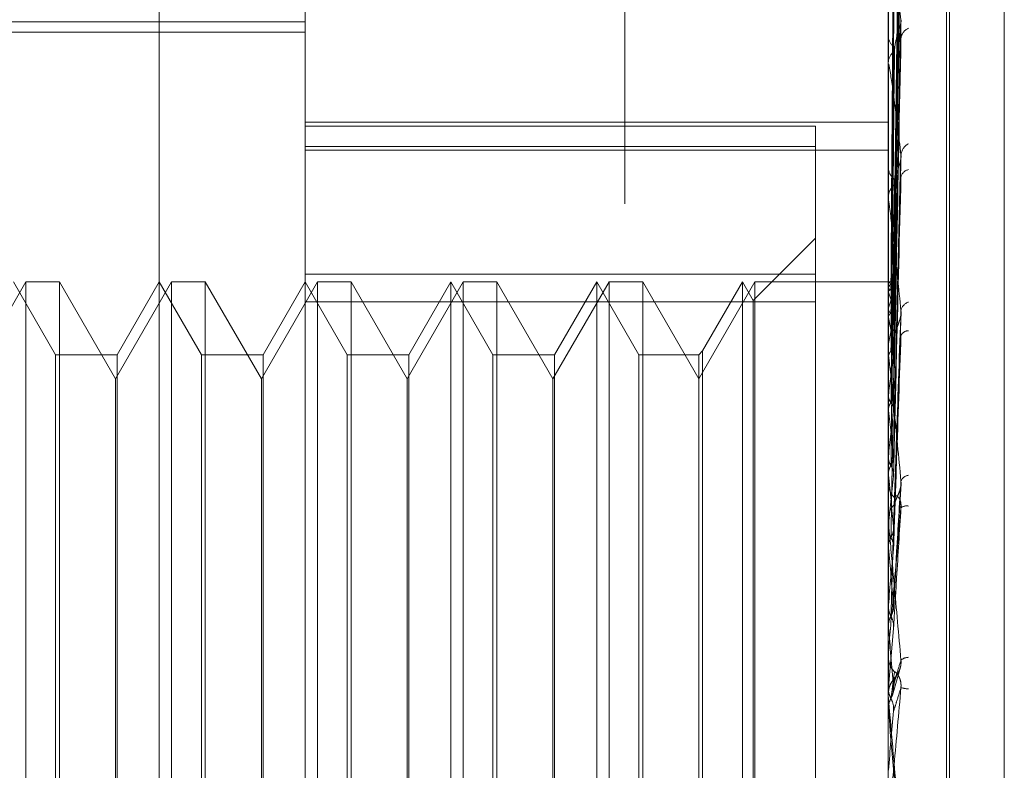
# Model space of a CAD drawing. Units: inches. Extents: x 0 to 23.4, y 0 to 16.5.
# Drawn here: x 11.9 to 11.9, y 5.7 to 5.7 of the extents above; entities that cross this region are included whole.
import ezdxf

# ---------------------------------------------------------------- set-up
doc = ezdxf.new("R2010")
doc.units = ezdxf.units.IN
doc.header["$MEASUREMENT"] = 0
doc.linetypes.add('HIDDEN', pattern=[0.07500000000000001, 0.05, -0.025])

msp = doc.modelspace()

# ---------------------------------------------------------------- linework, layer by layer
at = {"color": 7, "linetype": 'HIDDEN', "lineweight": 0}
for p, q in [((11.8831918679, 5.4910063098), (11.8831918679, 11.855580467)), ((11.8880736863, 11.8096570248), (11.8880736863, 5.536929752)), ((11.8892555045, 11.8096570248), (11.8892555045, 5.536929752)), ((11.8717638078, 5.6429239539), (11.8717638078, 5.7137900956)), ((11.8753429059, 5.7102109976), (11.8753429059, 5.6583079663)), ((11.8896592981, 5.6638109837), (11.8896592981, 5.7086046924)), ((11.8910909374, 5.7025091588), (11.8910909374, 5.6543017668)), ((11.8911622222, 5.6542048908), (11.8911622222, 5.7024122828)), ((11.8897877849, 5.6890913602), (11.889963302, 5.7017544187)), ((11.8897877111, 5.6889360588), (11.8899631676, 5.7013677889)), ((11.892507523, 5.7015674333), (11.892507523, 5.6551466162)), ((11.8897878579, 5.6888584267), (11.8899634352, 5.7012951323)), ((11.8897876307, 5.6883981211), (11.8899630215, 5.7001492002)), ((11.8897879357, 5.6882456606), (11.8899635773, 5.7000065143)), ((11.8897875358, 5.6874969379), (11.8899628492, 5.6981426404)), ((11.8897880254, 5.6872751537), (11.8899637414, 5.6979350849)), ((11.8896613411, 5.6971669242), (11.8896613411, 5.6944920422)), ((11.8484996704, 5.6954783729), (11.8753429059, 5.6954783729)), ((11.8897874124, 5.6862649631), (11.8899626255, 5.6954205073)), ((11.8484996704, 5.6952275689), (11.8753429059, 5.6952275689)), ((11.8896592981, 5.6951566175), (11.8896592981, 5.6951174708)), ((11.8897881386, 5.6859818594), (11.8899639492, 5.6951555902)), ((11.8896592981, 5.6944459904), (11.8896592981, 5.6944869333)), ((11.8896613411, 5.694412908), (11.8896613411, 5.6873859028)), ((11.8753429059, 5.6930169784), (11.8896592981, 5.6930169784)), ((11.8878697491, 5.6929201776), (11.8753429059, 5.6929201776)), ((11.8878697491, 5.6924186234), (11.8878697491, 5.6929201776)), ((11.8753429059, 5.6924186234), (11.8878697491, 5.6924186234)), ((11.8878697491, 5.6924186234), (11.8878697491, 5.6886024469)), ((11.8753429059, 5.6923303), (11.8896592981, 5.6923303)), ((11.8896592981, 5.6919561684), (11.8896592981, 5.6919096188)), ((11.88978723, 5.6847464575), (11.8899622953, 5.6920809017)), ((11.8896593147, 5.6917232411), (11.8896594201, 5.6890930256)), ((11.8896592981, 5.6911173372), (11.8896592981, 5.6911653263)), ((11.8896613411, 5.6910785903), (11.8896613411, 5.6843570009)), ((11.8878697491, 5.6901680484), (11.8863422082, 5.6886405075)), ((11.8878697491, 5.6892806478), (11.8753429059, 5.6892806478)), ((11.8684872507, 5.689094319), (11.8671109803, 5.6867105487)), ((11.8692179063, 5.6873047699), (11.8681847097, 5.689094319)), ((11.8684872507, 5.6890913066), (11.8684872507, 5.689094319)), ((11.869313808, 5.689094319), (11.8684872507, 5.689094319)), ((11.8684872507, 5.6676197306), (11.8684872507, 5.6890913066)), ((11.869313808, 5.689094319), (11.869313808, 5.6676197306)), ((11.8706900784, 5.6867105487), (11.869313808, 5.689094319)), ((11.8720663488, 5.689094319), (11.8706900784, 5.6867105487)), ((11.8717638078, 5.689094319), (11.8707306112, 5.6873047699)), ((11.8727970044, 5.6873047699), (11.8717638078, 5.689094319)), ((11.8720663488, 5.6890913066), (11.8720663488, 5.689094319)), ((11.8728929061, 5.689094319), (11.8720663488, 5.689094319)), ((11.8720663488, 5.6676197306), (11.8720663488, 5.6890913066)), ((11.8728929061, 5.689094319), (11.8728929061, 5.6676197306)), ((11.8742691764, 5.6867105487), (11.8728929061, 5.689094319)), ((11.8756454468, 5.689094319), (11.8742691764, 5.6867105487)), ((11.8753429059, 5.689094319), (11.8743097092, 5.6873047699)), ((11.8763761025, 5.6873047699), (11.8753429059, 5.689094319)), ((11.8756454468, 5.6890913066), (11.8756454468, 5.689094319)), ((11.8764720041, 5.689094319), (11.8756454468, 5.689094319)), ((11.8756454468, 5.6676197306), (11.8756454468, 5.6890913066)), ((11.8764720041, 5.689094319), (11.8764720041, 5.6676197306)), ((11.8778482745, 5.6867105487), (11.8764720041, 5.689094319)), ((11.8792245449, 5.689094319), (11.8778482745, 5.6867105487)), ((11.8789220039, 5.689094319), (11.8778888073, 5.6873047699)), ((11.8789220039, 5.6781026994), (11.8789220039, 5.689094319)), ((11.8799552005, 5.6873047699), (11.8789220039, 5.689094319)), ((11.8792245449, 5.6890913066), (11.8792245449, 5.689094319)), ((11.8800511022, 5.689094319), (11.8792245449, 5.689094319)), ((11.8792245449, 5.6676197306), (11.8792245449, 5.6890913066)), ((11.8800511022, 5.689094319), (11.8800511022, 5.6676197306)), ((11.8814273726, 5.6867105487), (11.8800511022, 5.689094319)), ((11.882803643, 5.689094319), (11.8814273726, 5.6867105487)), ((11.882501102, 5.689094319), (11.8814679054, 5.6873047699)), ((11.882501102, 5.6781026994), (11.882501102, 5.689094319)), ((11.8835342986, 5.6873047699), (11.882501102, 5.689094319)), ((11.882803643, 5.6890913066), (11.882803643, 5.689094319)), ((11.8836302003, 5.689094319), (11.882803643, 5.689094319)), ((11.882803643, 5.6676197306), (11.882803643, 5.6890913066)), ((11.8836302003, 5.689094319), (11.8836302003, 5.6676197306)), ((11.8850064706, 5.6867105487), (11.8836302003, 5.689094319)), ((11.886382741, 5.689094319), (11.8850064706, 5.6867105487)), ((11.8860802001, 5.689094319), (11.8851023723, 5.6874006716)), ((11.8860802001, 5.6781026994), (11.8860802001, 5.689094319)), ((11.8863422082, 5.6886405075), (11.8860802001, 5.689094319)), ((11.886382741, 5.6890913066), (11.886382741, 5.689094319)), ((11.8896592981, 5.689094319), (11.886382741, 5.689094319)), ((11.886382741, 5.6676197306), (11.886382741, 5.6890913066)), ((11.8896613411, 5.6890907279), (11.8896598091, 5.6890913071)), ((11.8896613411, 5.6889493051), (11.8896598091, 5.6889454518)), ((11.8896613411, 5.6888442067), (11.8896598091, 5.6888491974)), ((11.8753429059, 5.6886024469), (11.8878697491, 5.6886024469)), ((11.8863422082, 5.6781134485), (11.8863422082, 5.6886405075)), ((11.8878697491, 5.6886024469), (11.8878697491, 5.6674334017)), ((11.8896613411, 5.6884250497), (11.8896598091, 5.6884169031)), ((11.8897904183, 5.6830383546), (11.8899732812, 5.6883680883)), ((11.8896592981, 5.6882642107), (11.8896592981, 5.6882119408)), ((11.8896613411, 5.6882186514), (11.8896598091, 5.6882278734)), ((11.8851023723, 5.6874006716), (11.8850064706, 5.6873047699)), ((11.8851023723, 5.6874006716), (11.8851023723, 5.669313378)), ((11.8896592981, 5.6873274931), (11.8896592981, 5.6873807939)), ((11.8896613411, 5.6875369096), (11.8896598091, 5.6875247643)), ((11.8692179063, 5.678145087), (11.8692179063, 5.6873047699)), ((11.8707306112, 5.6873047699), (11.8692179063, 5.6873047699)), ((11.8707306112, 5.6873047699), (11.8707306112, 5.6694092796)), ((11.8727970044, 5.678145087), (11.8727970044, 5.6873047699)), ((11.8743097092, 5.6873047699), (11.8727970044, 5.6873047699)), ((11.8743097092, 5.6873047699), (11.8743097092, 5.6694092796)), ((11.8763761025, 5.678145087), (11.8763761025, 5.6873047699)), ((11.8778888073, 5.6873047699), (11.8763761025, 5.6873047699)), ((11.8778888073, 5.6873047699), (11.8778888073, 5.6694092796)), ((11.8799552005, 5.678145087), (11.8799552005, 5.6873047699)), ((11.8814679054, 5.6873047699), (11.8799552005, 5.6873047699)), ((11.8814679054, 5.6873047699), (11.8814679054, 5.6694092796)), ((11.8835342986, 5.678145087), (11.8835342986, 5.6873047699)), ((11.8850064706, 5.6873047699), (11.8835342986, 5.6873047699)), ((11.8850064706, 5.6873047699), (11.8850064706, 5.6694092796)), ((11.8896613411, 5.6872366712), (11.8896598091, 5.6872497911)), ((11.8896613411, 5.6872844822), (11.8896613411, 5.6825633896)), ((11.8706900784, 5.6700035008), (11.8706900784, 5.6867105487)), ((11.8742691764, 5.6700035008), (11.8742691764, 5.6867105487)), ((11.8778482745, 5.6700035008), (11.8778482745, 5.6867105487)), ((11.8814273726, 5.6700035008), (11.8814273726, 5.6867105487)), ((11.8896613411, 5.6863169846), (11.8896598091, 5.6863012794)), ((11.8896613411, 5.6859337575), (11.8896598091, 5.6859503011)), ((11.8896613411, 5.6848093659), (11.8896598091, 5.6847906685)), ((11.8896592981, 5.6842141815), (11.8896592981, 5.6841580805)), ((11.8896613411, 5.6843570009), (11.8896598091, 5.6843763703)), ((11.8896613411, 5.6840484078), (11.8896613411, 5.6832752279)), ((11.889789838, 5.6811119425), (11.8899725656, 5.6841475649)), ((11.8896592981, 5.6832134328), (11.8896592981, 5.683270119)), ((11.8896613411, 5.6830685428), (11.8896598091, 5.683047529)), ((11.8896613411, 5.6831677124), (11.8896613411, 5.6806177492)), ((11.8896613411, 5.6825633896), (11.8896598091, 5.6825848846)), ((11.8896613411, 5.6814399792), (11.8896613411, 5.6811574331)), ((11.8896613411, 5.6811574331), (11.8896598091, 5.6811348624)), ((11.8896598091, 5.6806405931), (11.8896592981, 5.6806405713)), ((11.8896613411, 5.6806177492), (11.8896598091, 5.6806405931)), ((11.8897886211, 5.6805888953), (11.8896613411, 5.6791451094)), ((11.8896592981, 5.6799524594), (11.8896592981, 5.6798945548)), ((11.8896613411, 5.6799991314), (11.8896613411, 5.6791451094)), ((11.8897768118, 5.6790070314), (11.8899417117, 5.6795813073)), ((11.8896598091, 5.6791217975), (11.8896592981, 5.6791218197)), ((11.8896613411, 5.6791451094), (11.8896598091, 5.6791217975)), ((11.8896592981, 5.6789238494), (11.8896592981, 5.678981872)), ((11.8896613411, 5.6788770719), (11.8896613411, 5.6785904004)), ((11.8896598091, 5.6786137675), (11.8896592981, 5.6786137452)), ((11.8896613411, 5.6785904004), (11.8896598091, 5.6786137675)), ((11.8692179063, 5.6694092796), (11.8692179063, 5.678145087)), ((11.8727970044, 5.6694092796), (11.8727970044, 5.678145087)), ((11.8763761025, 5.6694092796), (11.8763761025, 5.678145087)), ((11.8799552005, 5.6694092796), (11.8799552005, 5.678145087)), ((11.8835342986, 5.6694092796), (11.8835342986, 5.678145087)), ((11.8789220039, 5.6676197306), (11.8789220039, 5.6781026994)), ((11.882501102, 5.6676197306), (11.882501102, 5.6781026994)), ((11.8860802001, 5.6676197306), (11.8860802001, 5.6781026994)), ((11.8863422082, 5.668073542), (11.8863422082, 5.6781134485))]:
    msp.add_line(p, q, dxfattribs=at)
at = {"color": 7, "linetype": 'HIDDEN', "lineweight": 0, "flags": 128}
for points in [[(11.8898107706, 5.6877232908), (11.8897766322, 5.6876877631), (11.8897571192, 5.6876639231)], [(11.8896620496, 5.6790361301), (11.8896617835, 5.6790334456), (11.8896592981, 5.678981872)], [(11.8897886211, 5.6771335367), (11.8897727943, 5.6773149542), (11.8897569345, 5.6774966749), (11.8897410462, 5.6776786458), (11.8897251342, 5.6778608141), (11.8897092031, 5.6780431268), (11.8896932574, 5.6782255308), (11.8896773019, 5.678407973), (11.8896613411, 5.6785904004)]]:
    msp.add_lwpolyline(points, dxfattribs=at)
at = {"color": 7, "linetype": 'HIDDEN', "lineweight": 0}
for centre, radius, start, end in [((11.8902663924, 5.6950434593), 0.0002971245045198, 112.3437680781, 175.5151128242), ((11.8899763112, 5.6951349639), 0.0003174953462476, 183.1584494343, 238.5740951197), ((11.889989709, 5.6944710645), 0.0003307917508234, 122.7476492088, 177.2503422042), ((11.8899285853, 5.6944460154), 0.000269287216995, 180.0053069572, 187.0620667378), ((11.8903164998, 5.6921749167), 0.0003479457688985, 117.9463971706, 174.4628096026), ((11.8900528634, 5.691919224), 0.0003936824293533, 181.3980565045, 232.0521180736), ((11.8901998219, 5.6916209628), 0.0002332277681207, 101.4716833441, 169.9431278596), ((11.8900655387, 5.6911567739), 0.0004063305746737, 128.8289278952, 178.7939570652), ((11.8900280159, 5.6911173506), 0.0003687178116372, 180.0020795251, 186.034180704), ((11.8895469907, 5.6888571645), 0.0002600535521518, 21.6963425639, 63.9140774666), ((11.8899123399, 5.688848704), 0.0002704089250912, 117.227504653, 158.1589263397), ((11.8867302019, 5.6877090299), 0.0031432790558635, 13.3437938682, 21.1704784007), ((11.8928993548, 5.6876505616), 0.0033293489592078, 159.1212846623, 166.5483646793), ((11.8902474561, 5.6883335744), 0.0002822713496187, 109.4559288224, 169.2074670865), ((11.8901207944, 5.6882164455), 0.0004615182275097, 180.5592556136, 227.7979013379), ((11.8766419089, 5.6853893034), 0.0133233188220107, 9.3393323481, 12.2607254562), ((11.9039459965, 5.6851675506), 0.0144798218951511, 167.8858180797, 170.5822390468), ((11.8901481038, 5.6876996678), 0.0001935385847591, 88.4210301312, 156.8285451607), ((11.8901132103, 5.687327499), 0.0004539121232571, 180.0007507371, 185.4380319196), ((11.8545077511, 5.6818092056), 0.0355701035875603, 7.3116297494, 8.7767631787), ((11.9293956609, 5.6811735574), 0.0400658334987187, 171.3209027145, 172.6243350073), ((11.8147062932, 5.6767139873), 0.0755199534389475, 6.1711776922, 7.0123855091), ((11.9786467971, 5.6751000342), 0.089513588416498, 173.06229532, 173.7730081232), ((11.7476136849, 5.6693981769), 0.1428331299979288, 5.5025878702, 6.0115747474), ((12.0726202961, 5.6652786962), 0.1838218100895025, 174.0504863559, 174.4463556465), ((11.8901907867, 5.6841115132), 0.0002384006083319, 99.0136148879, 157.72438651), ((11.8901703721, 5.6841595182), 0.0005110760264914, 180.1611844108, 225.2821099563), ((11.8901765183, 5.6832690326), 0.0005172213504028, 135.0026729481, 179.8796527823), ((11.8901123567, 5.6833530436), 0.0002425353567151, 80.2483964009, 125.8892273688), ((11.890171963, 5.6832134345), 0.0005126648562674, 180.0001824144, 185.1167261015), ((11.6270599713, 5.6576105069), 0.2637842409048103, 5.1275040375, 5.4280563924), ((12.2901848235, 5.644875192), 0.4021634755032907, 174.6266230156, 174.8238719105), ((11.3309716081, 5.630626131), 0.5609219015374343, 4.9652016163, 5.1132149696), ((11.8901934484, 5.6799524593), 0.0005341502518627, 174.9873034458, 179.9999807647), ((11.8901944939, 5.6798946451), 0.0005351958152378, 180.0096591337, 224.1944981972), ((11.8901614385, 5.6795870228), 0.000290807243141, 91.5767467571, 131.1238946263), ((11.8901958641, 5.6789817878), 0.0005365829116312, 135.8630680567, 157.1093542568), ((11.8901909007, 5.6798192999), 0.0007184693680857, 252.108652515, 267.0109990838), ((11.890195857, 5.6789238494), 0.0005365588550941, 180.0000021459, 185.0014257782), ((10.8619124709, 5.767635427), 1.031728464604154, 354.9659905411, 355.0471974712)]:
    msp.add_arc(centre, radius, start, end, dxfattribs=at)
for points, knots in [([(11.88978862106581, 5.689089150713345), (11.8897935971658, 5.689447016956843), (11.88981847770031, 5.691236350661474), (11.88987827908014, 5.695461707570072), (11.88993466324191, 5.699329192663289), (11.88997017765091, 5.701765186088948)], [0, 0, 0, 0, 0.0846963374229343, 0.4234822757479719, 0.9999999999999999, 0.9999999999999999, 0.9999999999999999, 0.9999999999999999]), ([(11.88978862106581, 5.688953303051849), (11.8897935971658, 5.689305183357208), (11.88981847770031, 5.691064587329523), (11.88987827908014, 5.695216968583088), (11.88993466324191, 5.699014044376144), (11.88997017765091, 5.701405689449279)], [0, 0, 0, 0, 0.0846963374237163, 0.4234822757477171, 1, 1, 1, 1]), ([(11.88978862106581, 5.688837111380906), (11.8897935971658, 5.689188029344098), (11.88981847770031, 5.690942621598894), (11.88987827908014, 5.695088238754784), (11.88993466324191, 5.69888635216026), (11.88997017765091, 5.701278650789126)], [0, 0, 0, 0, 0.0846963374237899, 0.4234822757476208, 1, 1, 1, 1]), ([(11.88972499617533, 5.689094490724554), (11.88972748484693, 5.689452386776224), (11.88973992820767, 5.691241867431041), (11.88976821833185, 5.695239020771902), (11.88979470372066, 5.698878218550795), (11.88981077055525, 5.701085865535528)], [0, 0, 0, 0, 0.0895371415796402, 0.4476858070862868, 1, 1, 1, 1]), ([(11.88972499617533, 5.688899779039418), (11.88972748484693, 5.689251569362137), (11.88973992820767, 5.691010521365435), (11.88976821833185, 5.694940307948205), (11.88979470372066, 5.698519572358696), (11.88981077055525, 5.700690861956971)], [0, 0, 0, 0, 0.089537141579901, 0.4476858070867825, 1, 1, 1, 1]), ([(11.88972499617533, 5.688901122413841), (11.88972748484693, 5.689252188898666), (11.88973992820767, 5.691007521711696), (11.88976821833185, 5.694927574274433), (11.88979470372066, 5.698495175332158), (11.88981077055525, 5.700659389589348)], [0, 0, 0, 0, 0.0895371415801119, 0.4476858070862889, 0.9999999999999999, 0.9999999999999999, 0.9999999999999999, 0.9999999999999999]), ([(11.88978862106581, 5.688434478284871), (11.8897935971658, 5.688767654781033), (11.88981847770031, 5.69043353957739), (11.88987827908014, 5.694362867298496), (11.88993466324191, 5.697952297579039), (11.88997017765091, 5.700213154015336)], [0, 0, 0, 0, 0.084696337423468, 0.4234822757475894, 1, 1, 1, 1]), ([(11.88978862106581, 5.688206294412698), (11.8897935971658, 5.688537581006084), (11.88981847770031, 5.690194016275417), (11.88987827908014, 5.694110060273289), (11.88993466324191, 5.697701528276664), (11.88997017765091, 5.699963668203214)], [0, 0, 0, 0, 0.0846963374238175, 0.423482275747635, 1, 1, 1, 1]), ([(11.88972499617533, 5.688324024746051), (11.88972748484693, 5.688656994720975), (11.88973992820767, 5.690321844964448), (11.88976821833185, 5.694042232063064), (11.88979470372066, 5.697432199163682), (11.88981077055524, 5.699488655312181)], [0, 0, 0, 0, 0.0895371415800464, 0.4476858070870068, 0.9999999999999999, 0.9999999999999999, 0.9999999999999999, 0.9999999999999999]), ([(11.88972499617533, 5.688326662941857), (11.88972748484693, 5.68865821140238), (11.88973992820767, 5.690315954072283), (11.88976821833185, 5.694017224943678), (11.88979470372066, 5.697384286882714), (11.88981077055525, 5.699426848070298)], [0, 0, 0, 0, 0.0895371415799238, 0.4476858070867449, 1, 1, 1, 1]), ([(11.88978862106581, 5.687551428091256), (11.8897935971658, 5.687853858911573), (11.88981847770031, 5.689366015115011), (11.88987827908014, 5.692930273162053), (11.88993466324191, 5.69618232656758), (11.88997017765091, 5.698230681124822)], [0, 0, 0, 0, 0.0846963374234259, 0.4234822757477997, 1, 1, 1, 1]), ([(11.88978862106581, 5.687219499177527), (11.8897935971658, 5.687519180840463), (11.88981847770031, 5.689017591237899), (11.88987827908014, 5.692562526044512), (11.88993466324191, 5.695817543634666), (11.8899701776509, 5.697867765228007)], [0, 0, 0, 0, 0.0846963374237383, 0.4234822757477826, 1, 1, 1, 1]), ([(11.88972499617533, 5.687388037104734), (11.88972748484693, 5.687690152329423), (11.88973992820767, 5.689200728787545), (11.88976821833185, 5.692577251918896), (11.88979470372066, 5.69565539946615), (11.88981077055524, 5.697522696481626)], [0, 0, 0, 0, 0.089537141579988, 0.4476858070866509, 0.9999999999999999, 0.9999999999999999, 0.9999999999999999, 0.9999999999999999]), ([(11.88972499617533, 5.687391874770642), (11.88972748484693, 5.687691922181662), (11.88973992820767, 5.689192159569142), (11.88976821833185, 5.692540875176336), (11.88979470372066, 5.695585703605411), (11.88981077055525, 5.697432788240231)], [0, 0, 0, 0, 0.0895371415801715, 0.447685807086897, 1, 1, 1, 1]), ([(11.8899701776509, 5.695529922513294), (11.88991432963089, 5.695908088692821), (11.88982062880889, 5.696542569232405), (11.88971907514453, 5.697083431811807), (11.88967324333137, 5.697221029874926), (11.88966431364088, 5.697211746683224), (11.88966173723004, 5.697193470655119), (11.88966146267358, 5.697175073049572), (11.88966134106396, 5.697166924176236)], [0, 0, 0, 0, 0.5273188798737825, 0.8847263069759315, 0.9590362595968557, 0.980047372811518, 0.9911623590756897, 1, 1, 1, 1]), ([(11.88978862106581, 5.686336068205779), (11.8897935971658, 5.686596822712424), (11.88981847770031, 5.687900597057867), (11.88987827908014, 5.690970963858436), (11.88993466324191, 5.693768102705732), (11.8899701776509, 5.695529922513294)], [0, 0, 0, 0, 0.0846963374235084, 0.4234822757476996, 1, 1, 1, 1]), ([(11.88981077055526, 5.694749280616901), (11.88981958061204, 5.694849111529767), (11.88983157580891, 5.69498503476869), (11.88989421967845, 5.695190049618869), (11.88993267673769, 5.695310499950739), (11.88995797694636, 5.695391513767171), (11.88996170346269, 5.695418656304276), (11.88996196571572, 5.695420566456246)], [0, 0, 0, 0, 0.5042498503784232, 0.6865536027058492, 0.8704246568627559, 0.9908811546999547, 1, 1, 1, 1]), ([(11.88996196571572, 5.695420566456246), (11.88996656025986, 5.695445658693914), (11.88997438589525, 5.695488396927906), (11.88997140742006, 5.695517787551533), (11.8899701776509, 5.695529922513321)], [0, 0, 0, 0, 0.5871145184567861, 1, 1, 1, 1]), ([(11.88978862106581, 5.685912391026267), (11.8897935971658, 5.686169636482641), (11.88981847770031, 5.68745586555234), (11.88987827908014, 5.690501567987559), (11.88993466324191, 5.693302490347913), (11.88997017765091, 5.695066693257854)], [0, 0, 0, 0, 0.0846963374234195, 0.4234822757480041, 0.9999999999999999, 0.9999999999999999, 0.9999999999999999, 0.9999999999999999]), ([(11.88996281518475, 5.695155511478046), (11.88996698004675, 5.695142747080514), (11.88997434397356, 5.695120178244109), (11.88997143944649, 5.695082891503921), (11.88997017765091, 5.695066693257876)], [0, 0, 0, 0, 0.5655762353725446, 1, 1, 1, 1]), ([(11.88972499617533, 5.686125645147519), (11.88972748484693, 5.6863859863906), (11.88973992820767, 5.687687692894404), (11.88976821833185, 5.690598315715069), (11.88979470372066, 5.693253391436564), (11.88981077055525, 5.694864040339676)], [0, 0, 0, 0, 0.0895371415800325, 0.4476858070868393, 0.9999999999999999, 0.9999999999999999, 0.9999999999999999, 0.9999999999999999]), ([(11.88972499617533, 5.686130543580288), (11.88972748484693, 5.6863882454466), (11.88973992820767, 5.687676755063639), (11.88976821833185, 5.690551884099591), (11.88979470372066, 5.693164430986054), (11.88981077055524, 5.694749280616877)], [0, 0, 0, 0, 0.0895371415801537, 0.4476858070867477, 1, 1, 1, 1]), ([(11.88997017765091, 5.692208490633715), (11.88991432963089, 5.692677261343278), (11.88982062880888, 5.693463756563758), (11.88971907514452, 5.694190824485293), (11.88967324333137, 5.694428020498678), (11.88966431364088, 5.694443416722586), (11.88966173723003, 5.694434540517578), (11.88966146267357, 5.694419548439998), (11.88966134106395, 5.69441290798122)], [0, 0, 0, 0, 0.5273188798742025, 0.8847263069757282, 0.9590362595961336, 0.9800473728107226, 0.9911623590752127, 1, 1, 1, 1]), ([(11.88965942008359, 5.688944880017967), (11.88965939899788, 5.689297651403152), (11.88965932900911, 5.690468588470356), (11.88965931092628, 5.691639466461336), (11.88965929829132, 5.692457590865184)], [0, 0, 0, 0, 0.3012727114587982, 1, 1, 1, 1]), ([(11.88965942008359, 5.68885314423214), (11.88965939899788, 5.689203105422957), (11.88965932900911, 5.690364714747803), (11.88965931092628, 5.691526397309228), (11.88965929829132, 5.692338096615654)], [0, 0, 0, 0, 0.3012727113420301, 1, 1, 1, 1]), ([(11.88978862106581, 5.684832324901282), (11.8897935971658, 5.685041978746999), (11.88981847770031, 5.686090249432656), (11.88987827908014, 5.688555753930816), (11.88993466324191, 5.690796882334061), (11.88997017765091, 5.692208490633715)], [0, 0, 0, 0, 0.0846963374235539, 0.4234822757477568, 1, 1, 1, 1]), ([(11.88996176315856, 5.692080956023184), (11.88996646062448, 5.692109013668202), (11.88997439635496, 5.692156413247536), (11.88997140024674, 5.69219339841709), (11.88997017765091, 5.692208490633735)], [0, 0, 0, 0, 0.5919386925198891, 1, 1, 1, 1]), ([(11.88981077055526, 5.691473314157594), (11.8898195756582, 5.691554801561708), (11.88983156411023, 5.691665749479347), (11.88989423435688, 5.691851021502982), (11.88993262771712, 5.691967555292253), (11.8899578659661, 5.692049458737246), (11.88996156373648, 5.692079344284932), (11.88996176315856, 5.692080956023184)], [0, 0, 0, 0, 0.5053881190199528, 0.6881033948104702, 0.8723895103812087, 0.9931179207554431, 0.9999999999999999, 0.9999999999999999, 0.9999999999999999, 0.9999999999999999]), ([(11.88965942008359, 5.688414061713721), (11.88965939899788, 5.688749021614361), (11.88965932900911, 5.689860837878736), (11.88965931092628, 5.690972530915348), (11.88965929829132, 5.691749301176484)], [0, 0, 0, 0, 0.3012727114848964, 1, 1, 1, 1]), ([(11.88965942008359, 5.688233905712368), (11.88965939899788, 5.688563346792027), (11.88965932900911, 5.689656844700353), (11.88965931092628, 5.690750479224397), (11.88965929829132, 5.691514631510194)], [0, 0, 0, 0, 0.3012727113137315, 1, 1, 1, 1]), ([(11.88972499617533, 5.68458247500886), (11.88972748484693, 5.684791632859496), (11.88973992820767, 5.685837422344371), (11.88976821833185, 5.688176947362066), (11.88979470372066, 5.690312989903496), (11.88981077055524, 5.691608777646385)], [0, 0, 0, 0, 0.089537141579859, 0.4476858070868595, 1, 1, 1, 1]), ([(11.88972499617533, 5.68458825716636), (11.88972748484693, 5.684794299471084), (11.88973992820767, 5.685824511222951), (11.88976821833185, 5.688122139033224), (11.88979470372066, 5.690207980125684), (11.88981077055524, 5.69147331415757)], [0, 0, 0, 0, 0.0895371415802374, 0.4476858070866866, 1, 1, 1, 1]), ([(11.88978862106581, 5.684332212253146), (11.8897935971658, 5.684537723981919), (11.88981847770031, 5.68556528405406), (11.88987827908014, 5.688001674496367), (11.88993466324191, 5.690247268995087), (11.88997017765091, 5.691661690331881)], [0, 0, 0, 0, 0.0846963374234989, 0.4234822757478603, 1, 1, 1, 1]), ([(11.8899701776509, 5.688386430688127), (11.88991432963089, 5.688928863332926), (11.88982062880888, 5.689838947247861), (11.88971907514452, 5.690725942382401), (11.88967324333136, 5.691054163464199), (11.88966431364088, 5.691093682644031), (11.88966173723003, 5.691094527071315), (11.88966146267357, 5.691083482374445), (11.88966134106395, 5.691078590333707)], [0, 0, 0, 0, 0.5273188798743623, 0.8847263069756123, 0.9590362595954476, 0.9800473728103208, 0.9911623590751707, 1, 1, 1, 1]), ([(11.88965942008359, 5.687519755890915), (11.88965939899788, 5.687824797983478), (11.88965932900911, 5.688837309508954), (11.88965931092628, 5.689849638108911), (11.88965929829132, 5.690556979726773)], [0, 0, 0, 0, 0.3012727113582951, 1, 1, 1, 1]), ([(11.88965942008359, 5.687257690981331), (11.88965939899788, 5.68755470509086), (11.88965932900911, 5.688540569718586), (11.88965931092629, 5.689526629403511), (11.88965929829132, 5.690215616213496)], [0, 0, 0, 0, 0.3012727114615297, 1, 1, 1, 1]), ([(11.88965942008359, 5.689093025647118), (11.88966521454268, 5.689093886523896), (11.88967401202117, 5.689095193556156), (11.88971202160375, 5.689094669582849), (11.88972499617533, 5.689094490724554)], [0, 0, 0, 0, 0.6586499853067136, 1, 1, 1, 1]), ([(11.88972499617533, 5.689094490724555), (11.8897350248708, 5.689094310881458), (11.88976739586729, 5.689093730377218), (11.88977672478637, 5.689092366502425), (11.88978316355998, 5.689091425162818)], [0, 0, 0, 0, 0.3098049662297937, 1, 1, 1, 1]), ([(11.88965942008359, 5.686294285092087), (11.88965939899788, 5.686558384360565), (11.88965932900911, 5.687434996341818), (11.88965931092628, 5.688311372311195), (11.88965929829132, 5.688923720116031)], [0, 0, 0, 0, 0.301272711445873, 1, 1, 1, 1]), ([(11.88965942008359, 5.688944880017967), (11.88966521454268, 5.688935006614966), (11.88967401202117, 5.688920016251007), (11.88971202160375, 5.688904929054253), (11.88972499617533, 5.688899779039418)], [0, 0, 0, 0, 0.6586499852880101, 1, 1, 1, 1]), ([(11.88965942008359, 5.68885314423214), (11.88966521454268, 5.68886470827437), (11.88967401202117, 5.6888822654633), (11.88971202160375, 5.688896323651195), (11.88972499617533, 5.688901122413841)], [0, 0, 0, 0, 0.6586499852885169, 1, 1, 1, 1]), ([(11.88972499617533, 5.688901122413843), (11.8897347385633, 5.68890464295094), (11.88977122444697, 5.688917827593897), (11.88979356784392, 5.688936106075954), (11.88978968294423, 5.688949611538482), (11.88978862106581, 5.688953303051849)], [0, 0, 0, 0, 0.2093091832038728, 0.7838766564309815, 1, 1, 1, 1]), ([(11.88972499617533, 5.688899779039418), (11.8897347385633, 5.688895884829588), (11.88977122444697, 5.688881300757672), (11.88979356784392, 5.688859694722312), (11.88978968294423, 5.688841959134786), (11.88978862106581, 5.688837111380906)], [0, 0, 0, 0, 0.2093091832081409, 0.7838766564342959, 1, 1, 1, 1]), ([(11.88965942008359, 5.685959782982903), (11.88965939943701, 5.686213636292126), (11.88965933087379, 5.687056632848879), (11.88965929879341, 5.687925406547374), (11.88965929815807, 5.688540314808185), (11.88965929813165, 5.688565881622042)], [0, 0, 0, 0, 0.2922709278847027, 0.9705738585732884, 1, 1, 1, 1]), ([(11.88965942008359, 5.688414061713721), (11.88966521454268, 5.688393810881445), (11.88967401202118, 5.68836306491207), (11.88971202160375, 5.68833395978247), (11.88972499617533, 5.688324024746051)], [0, 0, 0, 0, 0.6586499852816846, 1, 1, 1, 1]), ([(11.88965942008359, 5.688233905712368), (11.88966521454268, 5.688255754965436), (11.88967401202118, 5.688288927748484), (11.88971202160375, 5.688317059998051), (11.88972499617533, 5.688326662941857)], [0, 0, 0, 0, 0.6586499852764514, 1, 1, 1, 1]), ([(11.88972499617533, 5.688326662941857), (11.8897347385633, 5.688333767049547), (11.88977122444697, 5.68836037240005), (11.88979356784392, 5.688397963128802), (11.88978968294423, 5.688426639919132), (11.88978862106581, 5.688434478284871)], [0, 0, 0, 0, 0.2093091831901764, 0.7838766564313557, 1, 1, 1, 1]), ([(11.88972499617533, 5.688324024746051), (11.8897347385633, 5.688316567348161), (11.88977122444697, 5.688288638902627), (11.88979356784392, 5.688247902126943), (11.88978968294423, 5.68821522595009), (11.88978862106581, 5.688206294412698)], [0, 0, 0, 0, 0.2093091832056874, 0.7838766564302572, 1, 1, 1, 1]), ([(11.88978862106581, 5.68309454737876), (11.8897935971658, 5.683245523127314), (11.88981847770031, 5.684000402919358), (11.88987827908014, 5.685771935358747), (11.88993466324191, 5.687376053098242), (11.8899701776509, 5.688386430688127)], [0, 0, 0, 0, 0.0846963374234518, 0.4234822757477811, 1, 1, 1, 1]), ([(11.88981077055526, 5.6877232908256), (11.88981974387447, 5.687783542149744), (11.88983196135876, 5.687865576410393), (11.88989373592563, 5.688024129343257), (11.88993429229469, 5.688133211059172), (11.88996322334169, 5.688241372749536), (11.88997411799898, 5.688324537971065), (11.88997129140208, 5.688368936526479), (11.8899701776509, 5.688386430688145)], [0, 0, 0, 0, 0.4235571565785514, 0.5766877106284893, 0.7311347586908412, 0.832315178832504, 0.9339279095237181, 1, 1, 1, 1]), ([(11.88972499617533, 5.682814300878261), (11.88972748484693, 5.682964715826774), (11.88973992820767, 5.683716790735965), (11.88976821833185, 5.685400661420967), (11.88979470372066, 5.686940468639479), (11.88981077055524, 5.687874562076976)], [0, 0, 0, 0, 0.0895371415802343, 0.4476858070868441, 1, 1, 1, 1]), ([(11.88972499617533, 5.682820757778271), (11.88972748484693, 5.682967693615671), (11.88973992820767, 5.68370237296545), (11.88976821833185, 5.68533945729459), (11.88979470372066, 5.686823204861344), (11.88981077055524, 5.687723290825578)], [0, 0, 0, 0, 0.0895371415800182, 0.4476858070865642, 1, 1, 1, 1]), ([(11.88978862106581, 5.68253607463612), (11.8897935971658, 5.682682424907956), (11.88981847770031, 5.683414177284256), (11.88987827908014, 5.685153198235115), (11.88993466324191, 5.686762303236184), (11.88997017765091, 5.687775822127487)], [0, 0, 0, 0, 0.0846963374231668, 0.4234822757477393, 1, 1, 1, 1]), ([(11.88965942008359, 5.687257690981331), (11.88966521454268, 5.687289035756299), (11.88967401202118, 5.687336625182656), (11.88971202160376, 5.687377814721091), (11.88972499617533, 5.687391874770642)], [0, 0, 0, 0, 0.6586499852832274, 1, 1, 1, 1]), ([(11.88972499617533, 5.687391874770642), (11.8897347385633, 5.687402305687968), (11.88977122444697, 5.687441370159346), (11.88979356784392, 5.687496914507895), (11.88978968294423, 5.687539726172105), (11.88978862106581, 5.687551428091256)], [0, 0, 0, 0, 0.2093091831945609, 0.7838766564326065, 1, 1, 1, 1]), ([(11.88972499617533, 5.687388037104734), (11.8897347385633, 5.687377286048577), (11.88977122444697, 5.687337022636219), (11.88979356784392, 5.687278627453402), (11.88978968294423, 5.687232191689398), (11.88978862106581, 5.687219499177527)], [0, 0, 0, 0, 0.2093091832013231, 0.7838766564307851, 1, 1, 1, 1]), ([(11.8899701776509, 5.684201881881248), (11.88991432963089, 5.684798371532209), (11.88982062880888, 5.685799151337721), (11.88971907514452, 5.686814015370006), (11.88967324333136, 5.6872213987552), (11.88966431364088, 5.687283612564812), (11.88966173723003, 5.687294147104587), (11.88966146267357, 5.687287448972554), (11.88966134106395, 5.687284482160955)], [0, 0, 0, 0, 0.5273188798747501, 0.8847263069753356, 0.9590362595960868, 0.9800473728105994, 0.9911623590752039, 1, 1, 1, 1]), ([(11.88965942008359, 5.684781941024827), (11.88965939899788, 5.684995552233556), (11.88965932900911, 5.685704581630169), (11.88965931092628, 5.686413330458624), (11.88965929829132, 5.686908552605879)], [0, 0, 0, 0, 0.3012727113288058, 1, 1, 1, 1]), ([(11.88965942008359, 5.68438709149381), (11.88965939943701, 5.684588608264817), (11.88965933087379, 5.685257805544954), (11.8896592987934, 5.685947548404024), (11.88965929815807, 5.686435760282447), (11.88965929813165, 5.686456059281516)], [0, 0, 0, 0, 0.2922709278861493, 0.9705738585840051, 1, 1, 1, 1]), ([(11.88965942008359, 5.686294285092087), (11.88966521454268, 5.686255823768707), (11.88967401202117, 5.686197429592378), (11.88971202160375, 5.686143913027668), (11.88972499617533, 5.686125645147518)], [0, 0, 0, 0, 0.6586499852917015, 1, 1, 1, 1]), ([(11.88965942008359, 5.685959782982903), (11.88966521454268, 5.68599949039794), (11.88967401202118, 5.686059776461742), (11.88971202160376, 5.686112534591812), (11.88972499617533, 5.686130543580288)], [0, 0, 0, 0, 0.6586499852815723, 1, 1, 1, 1]), ([(11.88972499617533, 5.686130543580288), (11.8897347385633, 5.686143924306716), (11.88977122444697, 5.686194036007188), (11.88979356784392, 5.686265526458065), (11.88978968294423, 5.686320925671063), (11.88978862106581, 5.686336068205779)], [0, 0, 0, 0, 0.2093091832007894, 0.7838766564329673, 0.9999999999999999, 0.9999999999999999, 0.9999999999999999, 0.9999999999999999]), ([(11.88972499617533, 5.686125645147519), (11.8897347385633, 5.68611198900427), (11.88977122444697, 5.686060845849702), (11.88979356784392, 5.685986902813828), (11.88978968294423, 5.685928385772168), (11.88978862106581, 5.685912391026267)], [0, 0, 0, 0, 0.2093091832132154, 0.7838766564330195, 1, 1, 1, 1]), ([(11.88965942008359, 5.684781941024827), (11.88966521454268, 5.68473630481421), (11.88967401202118, 5.684667017314573), (11.88971202160375, 5.684603989540477), (11.88972499617533, 5.68458247500886)], [0, 0, 0, 0, 0.6586499852770021, 1, 1, 1, 1]), ([(11.88972499617533, 5.68458825716636), (11.8897347385633, 5.684604104087578), (11.88977122444697, 5.684663451849719), (11.88979356784392, 5.684748304551781), (11.88978968294423, 5.684814289041658), (11.88978862106581, 5.684832324901282)], [0, 0, 0, 0, 0.2093091832105216, 0.7838766564456172, 1, 1, 1, 1]), ([(11.88965942008359, 5.683037383744121), (11.88965939899788, 5.683192786427454), (11.88965932900911, 5.683708607069301), (11.88965931092628, 5.684224112727188), (11.88965929829132, 5.684584310597813)], [0, 0, 0, 0, 0.3012727113385602, 1, 1, 1, 1]), ([(11.88965942008359, 5.68438709149381), (11.88966521454268, 5.68443372641948), (11.88967401202117, 5.684504530225312), (11.88971202160376, 5.684566950130729), (11.88972499617533, 5.68458825716636)], [0, 0, 0, 0, 0.6586499852980895, 1, 1, 1, 1]), ([(11.88972499617533, 5.68458247500886), (11.8897347385633, 5.684566407347122), (11.88977122444697, 5.684506232897217), (11.88979356784392, 5.684419414502247), (11.88978968294423, 5.684350931141281), (11.88978862106581, 5.684332212253146)], [0, 0, 0, 0, 0.2093091832124238, 0.7838766564496079, 1, 1, 1, 1]), ([(11.88978862106581, 5.681185543445609), (11.8897935971658, 5.681272384440088), (11.88981847770031, 5.681706590016018), (11.88987827908013, 5.682720122598575), (11.88993466324191, 5.683629252679737), (11.8899701776509, 5.684201881881247)], [0, 0, 0, 0, 0.0846963374236244, 0.4234822757475885, 0.9999999999999999, 0.9999999999999999, 0.9999999999999999, 0.9999999999999999]), ([(11.88981077055526, 5.683634746234739), (11.88981974387447, 5.683671471031113), (11.88983196135876, 5.683721473110914), (11.88989373592563, 5.683848177091114), (11.88993429229469, 5.683944413695178), (11.88996322334169, 5.684048622535661), (11.88997411799898, 5.684133895468229), (11.88997129140208, 5.684182665318199), (11.8899701776509, 5.684201881881253)], [0, 0, 0, 0, 0.4235571565789981, 0.5766877106317209, 0.7311347586964007, 0.8323151788312885, 0.9339279095294494, 1, 1, 1, 1]), ([(11.8896594200836, 5.682596457682089), (11.88965939943701, 5.682738354573647), (11.88965933087379, 5.683209566043613), (11.8896592987934, 5.683695348961598), (11.88965929815807, 5.68403921920611), (11.88965929813165, 5.684053516731596)], [0, 0, 0, 0, 0.2922709278857798, 0.9705738585746266, 1, 1, 1, 1]), ([(11.88972499617533, 5.68088502917574), (11.88972748484693, 5.680971264833989), (11.88973992820767, 5.681402443220766), (11.88976821833185, 5.682369800099242), (11.88979470372066, 5.683257719350031), (11.88981077055524, 5.683796357911545)], [0, 0, 0, 0, 0.0895371415801087, 0.4476858070868251, 1, 1, 1, 1]), ([(11.88981077055526, 5.683796357911521), (11.88981974387447, 5.68382228636347), (11.88983196135876, 5.683857588847117), (11.88989373592563, 5.683827628436389), (11.88993429229469, 5.68377740215456), (11.88996322334169, 5.683698908213442), (11.88997411799899, 5.683621742436242), (11.88997129140208, 5.683569943963626), (11.88997017765091, 5.683549534046106)], [0, 0, 0, 0, 0.4235571565772084, 0.576687710632428, 0.731134758694498, 0.8323151788298098, 0.9339279095202343, 1, 1, 1, 1]), ([(11.88997017765091, 5.683549534046096), (11.88991432963089, 5.682914566417569), (11.88982062880888, 5.681849228940611), (11.88971907514453, 5.680681983637477), (11.88967324333137, 5.680146039495927), (11.88966431364088, 5.680038514236356), (11.88966173723004, 5.680006149421705), (11.88966146267358, 5.680001285715129), (11.88966134106396, 5.679999131427782)], [0, 0, 0, 0, 0.5273188798738385, 0.884726306976572, 0.9590362595959225, 0.9800473728110024, 0.9911623590751124, 1, 1, 1, 1]), ([(11.88972499617533, 5.680891927449055), (11.88972748484693, 5.680974446175138), (11.88973992820767, 5.681387039896959), (11.88976821833185, 5.68230441225189), (11.88979470372065, 5.683132439790024), (11.88981077055524, 5.683634746234714)], [0, 0, 0, 0, 0.0895371415804418, 0.4476858070868526, 1, 1, 1, 1]), ([(11.88978862106581, 5.680588895268477), (11.8897935971658, 5.680670794603244), (11.88981847770031, 5.681080291846265), (11.88987827908014, 5.682059090557523), (11.88993466324191, 5.682973548813719), (11.88997017765091, 5.683549534046096)], [0, 0, 0, 0, 0.084696337423548, 0.4234822757477403, 1, 1, 1, 1]), ([(11.88965942008359, 5.683037383744121), (11.88966521454268, 5.68298622205782), (11.88967401202118, 5.682908545465632), (11.88971202160375, 5.682838284470115), (11.88972499617533, 5.682814300878261)], [0, 0, 0, 0, 0.6586499852771396, 1, 1, 1, 1]), ([(11.8899701776509, 5.679806084709681), (11.88991432963089, 5.680435072676676), (11.88982062880888, 5.681490377583081), (11.88971907514452, 5.682596430682825), (11.88967324333137, 5.683068252474415), (11.88966431364088, 5.683150912344639), (11.88966173723003, 5.683170756251188), (11.88966146267357, 5.683168646771932), (11.88966134106395, 5.683167712417772)], [0, 0, 0, 0, 0.5273188798746528, 0.8847263069759295, 0.9590362595966683, 0.980047372811062, 0.9911623590757132, 1, 1, 1, 1]), ([(11.88972499617533, 5.682820757778271), (11.8897347385633, 5.682838498145252), (11.88977122444697, 5.682904936986307), (11.88979356784392, 5.683000085141806), (11.88978968294423, 5.683074270057189), (11.88978862106581, 5.68309454737876)], [0, 0, 0, 0, 0.209309183193464, 0.7838766564367927, 1, 1, 1, 1]), ([(11.8896594200836, 5.682596457682089), (11.88966521454268, 5.682648334610667), (11.88967401202118, 5.6827270971245), (11.88971202160376, 5.68279692278726), (11.88972499617533, 5.682820757778271)], [0, 0, 0, 0, 0.6586499852732062, 1, 1, 1, 1]), ([(11.88972499617533, 5.682814300878261), (11.8897347385633, 5.682796402425194), (11.88977122444697, 5.682729371541354), (11.88979356784392, 5.682632815630281), (11.88978968294423, 5.682556841117107), (11.88978862106581, 5.68253607463612)], [0, 0, 0, 0, 0.2093091832050055, 0.7838766564289995, 1, 1, 1, 1]), ([(11.88965942008359, 5.681123666095477), (11.88965939899788, 5.681215243595545), (11.88965932900911, 5.681519212380753), (11.88965931092628, 5.681822843150525), (11.88965929829132, 5.682034998255056)], [0, 0, 0, 0, 0.3012727112936248, 1, 1, 1, 1]), ([(11.8896594200836, 5.680652599719125), (11.88965939943701, 5.680729748207947), (11.88965933087379, 5.680985943057775), (11.88965929879341, 5.681250208571938), (11.88965929815807, 5.681437308818174), (11.88965929813165, 5.681445088120341)], [0, 0, 0, 0, 0.292270927885641, 0.9705738585853156, 1, 1, 1, 1]), ([(11.88965942008359, 5.681123666095477), (11.88966521454268, 5.681068828050136), (11.88967401202117, 5.680985569799826), (11.88971202160375, 5.680910614998334), (11.88972499617533, 5.68088502917574)], [0, 0, 0, 0, 0.6586499852851003, 1, 1, 1, 1]), ([(11.88972499617533, 5.680891927449055), (11.8897347385633, 5.680910920078721), (11.88977122444697, 5.680982048725874), (11.88979356784392, 5.681084053432564), (11.88978968294423, 5.681163757537322), (11.88978862106581, 5.681185543445609)], [0, 0, 0, 0, 0.2093091832061434, 0.7838766564202091, 1, 1, 1, 1]), ([(11.8896594200836, 5.680652599719125), (11.88966521454268, 5.680707843683257), (11.88967401202117, 5.680791718222638), (11.88971202160376, 5.680866425961349), (11.88972499617533, 5.680891927449055)], [0, 0, 0, 0, 0.6586499853137654, 1, 1, 1, 1]), ([(11.88972499617533, 5.680885029175739), (11.8897347385633, 5.680865946828068), (11.88977122444697, 5.680794482181083), (11.88979356784392, 5.680691678536112), (11.88978968294423, 5.680610958787584), (11.88978862106581, 5.680588895268477)], [0, 0, 0, 0, 0.2093091832030166, 0.7838766564313433, 1, 1, 1, 1]), ([(11.88978862106581, 5.679174309477836), (11.8897935971658, 5.679193877058434), (11.88981847770031, 5.679291715097412), (11.88987827908013, 5.679510616114902), (11.88993466324191, 5.679691900207867), (11.8899701776509, 5.679806084709681)], [0, 0, 0, 0, 0.0846963374234726, 0.4234822757478601, 0.9999999999999999, 0.9999999999999999, 0.9999999999999999, 0.9999999999999999]), ([(11.88981077055526, 5.679355451039125), (11.88981974387447, 5.6793673219779), (11.88983196135876, 5.679383484671411), (11.88989373592562, 5.679473760286975), (11.88993429229469, 5.679553673537574), (11.88996322334169, 5.679650163149169), (11.88997411799898, 5.679734461806815), (11.88997129140208, 5.679785840281892), (11.8899701776509, 5.679806084709681)], [0, 0, 0, 0, 0.4235571565765507, 0.5766877106336066, 0.7311347586979751, 0.8323151788338653, 0.9339279095301233, 1, 1, 1, 1]), ([(11.88965942008359, 5.679109954820863), (11.88965939899788, 5.679134397288207), (11.88965932900911, 5.679215527992819), (11.88965931092628, 5.679296309867288), (11.88965929829132, 5.679352754367415)], [0, 0, 0, 0, 0.3012727112699768, 1, 1, 1, 1]), ([(11.88992598505286, 5.679543470372703), (11.88991369946437, 5.679517630142001), (11.88988080079356, 5.679448434495026), (11.88983564546123, 5.679391943234174), (11.8898032543873, 5.679351856316763), (11.88977803102523, 5.679320960291792), (11.8897490097283, 5.679281203537479), (11.88970908583062, 5.67921412575485), (11.88966717828402, 5.679112023180618), (11.88966567437933, 5.679026009075298), (11.88966489816257, 5.678981614247737)], [0, 0, 0, 0, 0.122023982175276, 0.3267590173658973, 0.5048831817404453, 0.6005560217302901, 0.6525875111567503, 0.7278744010467759, 0.8595466523148699, 1, 1, 1, 1]), ([(11.88972499617533, 5.678864388807294), (11.88972748484693, 5.678883328393905), (11.88973992820767, 5.678978026347942), (11.88976821833185, 5.679193906621875), (11.88979470372066, 5.679397846189768), (11.88981077055524, 5.679521562074278)], [0, 0, 0, 0, 0.0895371415798846, 0.44768580708674, 1, 1, 1, 1]), ([(11.88972499617533, 5.678871479132348), (11.88972748484693, 5.678886598305347), (11.88973992820767, 5.678962194187093), (11.88976821833185, 5.67912669834074), (11.88979470372065, 5.679269078777615), (11.88981077055524, 5.679355451039098)], [0, 0, 0, 0, 0.0895371415801134, 0.4476858070866592, 1, 1, 1, 1]), ([(11.88981077055526, 5.67952156207425), (11.88981974387447, 5.679522336092409), (11.88983196135876, 5.679523389944888), (11.88989373592563, 5.679452639546358), (11.88993429229469, 5.679382012303413), (11.88996322334169, 5.679290712587052), (11.88997411799899, 5.679208050151525), (11.88997129140208, 5.679156060426366), (11.88997017765091, 5.679135575150474)], [0, 0, 0, 0, 0.4235571565782606, 0.5766877106313346, 0.7311347586960119, 0.8323151788292944, 0.9339279095226745, 1, 1, 1, 1]), ([(11.88965942008359, 5.679109954820863), (11.88966521454268, 5.679053422406319), (11.88967401202117, 5.678967591667984), (11.88971202160375, 5.678890652122331), (11.88972499617533, 5.678864388807294)], [0, 0, 0, 0, 0.6586499852951657, 1, 1, 1, 1]), ([(11.88997017765091, 5.67913557515047), (11.88991432963089, 5.678498821387092), (11.88982062880888, 5.677430487164616), (11.88971907514453, 5.676293679799754), (11.88967324333137, 5.675795911305149), (11.88966431364088, 5.675704106476766), (11.88966173723003, 5.675679856687164), (11.88966146267358, 5.675679632704778), (11.88966134106396, 5.675679533495995)], [0, 0, 0, 0, 0.5273188798739656, 0.8847263069756092, 0.959036259596389, 0.9800473728104967, 0.9911623590742594, 1, 1, 1, 1]), ([(11.88972499617533, 5.678871479132348), (11.8897347385633, 5.678891037581573), (11.88977122444697, 5.678964285260189), (11.88979356784392, 5.679069459802206), (11.88978968294423, 5.679151802382326), (11.88978862106581, 5.679174309477836)], [0, 0, 0, 0, 0.2093091831986121, 0.7838766564353199, 1, 1, 1, 1]), ([(11.88978862106581, 5.678561050285882), (11.8897935971658, 5.67857553862823), (11.88981847770031, 5.678647980440669), (11.88987827908014, 5.678831180576697), (11.88993466324191, 5.679017941184036), (11.88997017765091, 5.67913557515047)], [0, 0, 0, 0, 0.0846963374232663, 0.4234822757477196, 1, 1, 1, 1]), ([(11.8896594200836, 5.678625773696393), (11.88966521454268, 5.678682388035269), (11.88967401202118, 5.678768343155804), (11.88971202160376, 5.678845232838147), (11.88972499617533, 5.678871479132348)], [0, 0, 0, 0, 0.6586499852793356, 1, 1, 1, 1]), ([(11.8899701776509, 5.675357914736363), (11.88991432963089, 5.675996667755442), (11.88982062880888, 5.677068356293834), (11.88971907514452, 5.678225622820278), (11.88967324333137, 5.678744830149333), (11.88966431364088, 5.678844948537124), (11.88966173723003, 5.678873384599946), (11.88966146267357, 5.678875940015546), (11.88966134106395, 5.678877071888821)], [0, 0, 0, 0, 0.5273188798735617, 0.8847263069765473, 0.9590362595966805, 0.9800473728110839, 0.9911623590752411, 1, 1, 1, 1]), ([(11.88972499617533, 5.678864388807293), (11.8897347385633, 5.678844812250782), (11.88977122444697, 5.678771496759185), (11.88979356784392, 5.6786661609719), (11.88978968294423, 5.678583613410042), (11.88978862106581, 5.678561050285882)], [0, 0, 0, 0, 0.2093091832029008, 0.7838766564278331, 1, 1, 1, 1]), ([(11.8896594200836, 5.678625773696393), (11.88965939943701, 5.678635385435082), (11.88965933087379, 5.678667304115373), (11.88965929879341, 5.678700500981488), (11.88965929815807, 5.678724068939074), (11.88965929813165, 5.678725048853678)], [0, 0, 0, 0, 0.2922709278860184, 0.9705738585744124, 1, 1, 1, 1]), ([(11.88972499617533, 5.676832437094532), (11.8897347385633, 5.676851854470005), (11.88977122444697, 5.676924573818138), (11.88979356784392, 5.677029116913497), (11.88978968294423, 5.677111121893589), (11.88978862106581, 5.677133536711251)], [0, 0, 0, 0, 0.2093091832038752, 0.7838766564399768, 1, 1, 1, 1]), ([(11.88978862106581, 5.677133536711251), (11.8897935971658, 5.677085123654623), (11.88981847770031, 5.676843058035016), (11.88987827908014, 5.676259415834314), (11.88993466324191, 5.675706301859641), (11.8899701776509, 5.675357914736362)], [0, 0, 0, 0, 0.0846963374235349, 0.4234822757478705, 1, 1, 1, 1])]:
    msp.add_open_spline(points, degree=3, knots=knots, dxfattribs=at)

doc.saveas('drawing.dxf')
